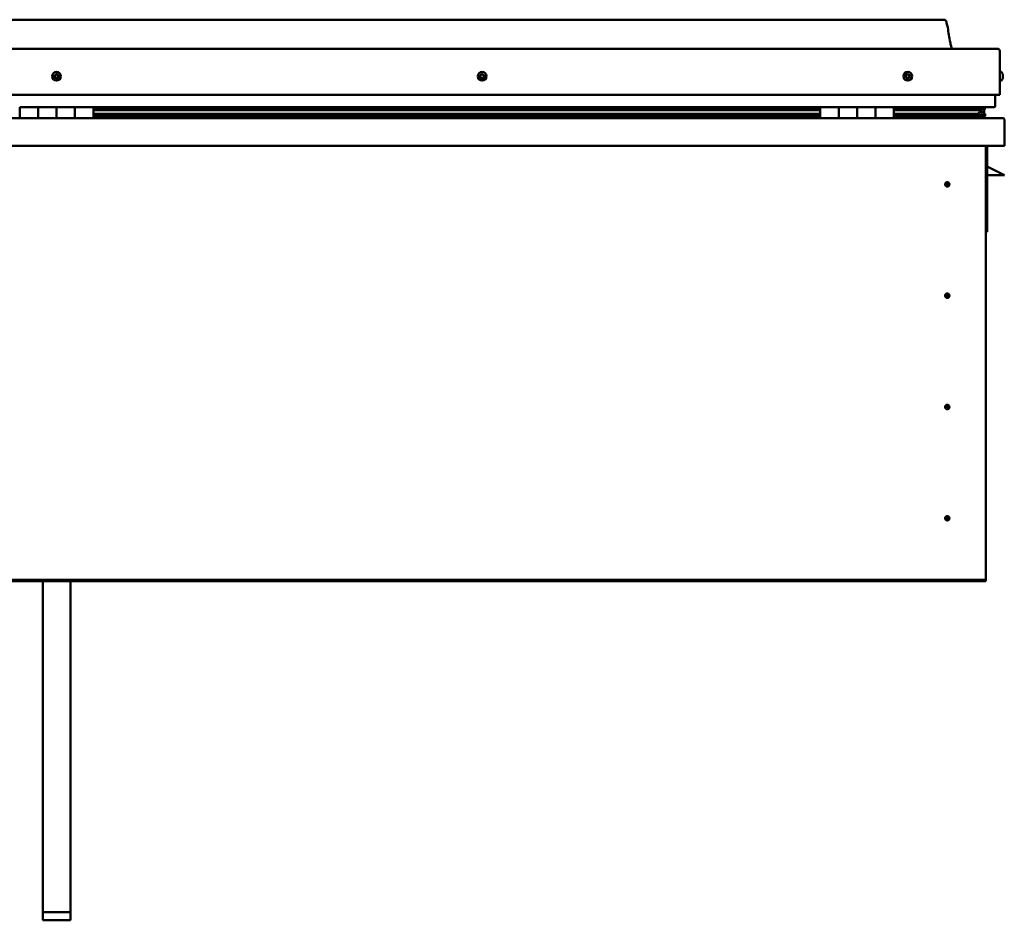
# Model space of a CAD drawing. Units: millimetres. Extents: x -6248 to 24516, y 3016 to 8837.
# Drawn here: x -1176 to -106, y 6642 to 7622 of the extents above; entities that cross this region are included whole.
import ezdxf

# ---------------------------------------------------------------- set-up
doc = ezdxf.new("R2010")
doc.units = ezdxf.units.MM
doc.header["$LTSCALE"] = 25
doc.layers.add('Visible (ISO)', color=7, linetype='Continuous', lineweight=50)

msp = doc.modelspace()

# ---------------------------------------------------------------- linework, layer by layer
at = {"layer": 'Visible (ISO)'}
for p, q in [((-171, 7621.5), (-2101, 7621.5)), ((-2158.5, 7590), (-113.5, 7590)), ((-111, 7540), (-111, 7587.5)), ((-109.2, 7564.8), (-111, 7564.8)), ((-109.2, 7555.3), (-111, 7555.3)), ((-107.8, 7562.2), (-107.8, 7561.9)), ((-107.8, 7561.8), (-107.8, 7561.9)), ((-107.8, 7561.8), (-107.8, 7561.6)), ((-107.8, 7561.6), (-107.8, 7559.9)), ((-107.8, 7561.6), (-107.8, 7561.6)), ((-107.8, 7561.6), (-107.8, 7561.6)), ((-107.8, 7559.9), (-107.8, 7559.9)), ((-107.8, 7559.9), (-107.8, 7559.5)), ((-107.8, 7559.5), (-107.8, 7558.1)), ((-107.8, 7557.9), (-107.8, 7558.1)), ((-107.8, 7557.9), (-107.8, 7557.8)), ((-2161, 7540), (-111, 7540)), ((-116, 7527.5), (-116, 7540)), ((-1176, 7526.5), (-1156, 7526.5)), ((-1176, 7526.5), (-1176, 7514.5)), ((-1156, 7514.5), (-1156, 7526.5)), ((-1136, 7526.5), (-1156, 7526.5)), ((-1156, 7526.5), (-1156, 7514.5)), ((-1136, 7526.5), (-1136, 7514.5)), ((-1136, 7514.5), (-1136, 7526.5)), ((-1136, 7526.5), (-1116, 7526.5)), ((-1116, 7514.5), (-1116, 7526.5)), ((-1096, 7526.5), (-1116, 7526.5)), ((-1116, 7526.5), (-1116, 7514.5)), ((-1096, 7514.5), (-1096, 7526.5)), ((-306, 7526.5), (-1096, 7526.5)), ((-306, 7524.6), (-1096, 7524.6)), ((-306, 7524.5), (-1096, 7524.5)), ((-306, 7523.8), (-1096, 7523.8)), ((-1096, 7523.1), (-306, 7523.1)), ((-306, 7526.5), (-286, 7526.5)), ((-306, 7526.5), (-306, 7514.5)), ((-286, 7514.5), (-286, 7526.5)), ((-266, 7526.5), (-286, 7526.5)), ((-286, 7526.5), (-286, 7514.5)), ((-286, 7526.5), (-286, 7526.5)), ((-286, 7524.5), (-286, 7524.5)), ((-286, 7524.5), (-286, 7524.5)), ((-286, 7524.4), (-286, 7524.4)), ((-266, 7526.5), (-266, 7514.5)), ((-266, 7514.5), (-266, 7526.5)), ((-266, 7526.5), (-246, 7526.5)), ((-246, 7514.5), (-246, 7526.5)), ((-226, 7526.5), (-246, 7526.5)), ((-246, 7526.5), (-246, 7514.5)), ((-246, 7526.5), (-246, 7526.5)), ((-246, 7524.5), (-246, 7524.5)), ((-246, 7524.5), (-246, 7524.5)), ((-246, 7524.4), (-246, 7524.4)), ((-226, 7514.5), (-226, 7526.5)), ((-117, 7526.5), (-226, 7526.5)), ((-135.7, 7524.6), (-226, 7524.6)), ((-138.1, 7524.5), (-226, 7524.5)), ((-138.1, 7523.8), (-226, 7523.8)), ((-226, 7523.1), (-132.4, 7523.1)), ((-184.5, 7524.6), (-184.5, 7526.5)), ((-156, 7524.7), (-184.5, 7524.7)), ((-184.5, 7524.7), (-156, 7524.7)), ((-156, 7526.5), (-156, 7524.6)), ((-138.1, 7524.5), (-130.8, 7524.5)), ((-138.1, 7523.8), (-130.4, 7523.8)), ((-136.8, 7526.5), (-136.8, 7524.6)), ((-132.8, 7525.7), (-132.8, 7524.5)), ((-132.4, 7523.1), (-130.4, 7523.8)), ((-132.3, 7523.1), (-132.3, 7522.6)), ((-131, 7526.4), (-130.8, 7526.5)), ((-131, 7526.4), (-131, 7526.5)), ((-131, 7526.5), (-131, 7526.5)), ((-131, 7523.6), (-131, 7519.7)), ((-130.8, 7526.5), (-130.8, 7524.5)), ((-130.8, 7524.5), (-130.8, 7524.5)), ((-130.7, 7526.5), (-128, 7526.5)), ((-130.3, 7525.9), (-130.3, 7523.9)), ((-130.3, 7525.8), (-128, 7525.8)), ((-130.3, 7525.1), (-128, 7525.1)), ((-128, 7526.4), (-127.6, 7526.5)), ((-128, 7525.8), (-128, 7526.5)), ((-128, 7526.5), (-128, 7526.5)), ((-127.2, 7525.9), (-128, 7525.6)), ((-128, 7525.1), (-128, 7525.8)), ((-128, 7525.1), (-128, 7521.2)), ((-128, 7523.5), (-127.2, 7523.8)), ((-127.2, 7523.8), (-127.2, 7525.9)), ((-127.2, 7523.9), (-127.2, 7525.9)), ((-127.2, 7523.8), (-127.2, 7523.8)), ((-2164.4, 7514.5), (-107.6, 7514.5)), ((-306, 7519.2), (-1096, 7519.2)), ((-306, 7516.5), (-1096, 7516.5)), ((-286, 7516.6), (-286, 7516.6)), ((-286, 7516.5), (-286, 7516.5)), ((-286, 7516.5), (-286, 7516.5)), ((-246, 7516.6), (-246, 7516.6)), ((-246, 7516.5), (-246, 7516.5)), ((-246, 7516.5), (-246, 7516.5)), ((-138.1, 7519.2), (-226, 7519.2)), ((-132.1, 7516.5), (-226, 7516.5)), ((-184.5, 7514.6), (-184.5, 7516.5)), ((-138.1, 7519.2), (-135.2, 7519.2)), ((-132.1, 7516.5), (-128.9, 7516.5)), ((-131, 7519.7), (-131.7, 7519.7)), ((-131, 7521.2), (-128, 7521.2)), ((-131, 7519.5), (-131, 7519.7)), ((-131, 7516.6), (-131, 7516.6)), ((-131, 7516.6), (-131, 7516.6)), ((-131, 7516.6), (-128, 7516.6)), ((-130.1, 7519), (-130.1, 7516.9)), ((-128, 7516.6), (-128, 7521.2)), ((-127, 7516.9), (-127, 7519)), ((-106, 7512.9), (-106, 7513)), ((-106, 7513), (-106, 7513)), ((-106, 7512.9), (-106, 7484.5)), ((-106, 7484.5), (-2166, 7484.5)), ((-126, 7484.5), (-126, 7014.5)), ((-124.5, 7391), (-124.5, 7484.5)), ((-113, 7456), (-124.5, 7461.8)), ((-106, 7452.5), (-124.5, 7452.5)), ((-113, 7456), (-106, 7452.5)), ((-168, 7444.8), (-168, 7444.6)), ((-168, 7444.6), (-168, 7442.5)), ((-168, 7440.5), (-168, 7442.5)), ((-168, 7440.2), (-168, 7440.5)), ((-126, 7391), (-124.5, 7391)), ((-168, 7323.8), (-168, 7323.6)), ((-168, 7323.6), (-168, 7321.5)), ((-168, 7319.5), (-168, 7321.5)), ((-168, 7319.2), (-168, 7319.5)), ((-168, 7202.8), (-168, 7202.6)), ((-168, 7202.6), (-168, 7200.5)), ((-168, 7198.5), (-168, 7200.5)), ((-168, 7198.2), (-168, 7198.5)), ((-168, 7081.8), (-168, 7081.6)), ((-168, 7081.6), (-168, 7079.5)), ((-168, 7077.5), (-168, 7079.5)), ((-168, 7077.2), (-168, 7077.5)), ((-126, 7012.5), (-2146, 7012.5)), ((-2146, 7011), (-126, 7011)), ((-1151, 6651.4), (-1151, 7011)), ((-1121, 6651.4), (-1121, 7011)), ((-126, 7014.5), (-126, 7012.5)), ((-126, 7012.5), (-126, 7011)), ((-1151, 6651.4), (-1121, 6651.4)), ((-1151, 6642.5), (-1151, 6651.4)), ((-1121, 6642.5), (-1121, 6651.4)), ((-1151, 6642.5), (-1121, 6642.5))]:
    msp.add_line(p, q, dxfattribs=at)
for centre, radius in [((-1136, 7560), 4.75), ((-673.5, 7560), 4.75), ((-211, 7560), 4.75), ((-168, 7442.5), 2.4), ((-168, 7321.5), 2.4), ((-168, 7200.5), 2.4), ((-168, 7079.5), 2.4)]:
    msp.add_circle(centre, radius, dxfattribs=at)
for centre, radius, start, end in [((-113.5, 7587.5), 2.5, 0, 90), ((-1136, 7560), 2.21, 149.2495, 198.1008), ((-1137.7, 7559.3), 0.45, 127.0169, 175.2365), ((-1138.4, 7560.3), 0.787, 307.0169, 40.3334), ((-1137.7, 7559.3), 0.45, 232.1138, 280.3334), ((-1136, 7560), 2.21, 209.2495, 258.1008), ((-1137.5, 7561.1), 0.45, 172.1138, 220.3334), ((-1136, 7560), 2.21, 89.2495, 138.1008), ((-1137.5, 7561.1), 0.45, 67.0169, 115.2365), ((-1137.5, 7558.1), 0.787, 7.0169, 100.3334), ((-1137, 7562.2), 0.787, 247.0169, 340.3334), ((-1136.2, 7558.2), 0.45, 187.0169, 235.2365), ((-1135.8, 7561.8), 0.45, 112.1138, 160.3334), ((-1136, 7560), 2.21, 269.2495, 318.1008), ((-1136.2, 7558.2), 0.45, 292.1138, 340.3334), ((-1135.1, 7557.8), 0.787, 67.0169, 160.3334), ((-1136, 7560), 2.21, 29.2495, 78.1008), ((-1135.8, 7561.8), 0.45, 7.0169, 55.2365), ((-1134.6, 7562), 0.787, 187.0169, 280.3334), ((-1134.6, 7559), 0.45, 247.0169, 295.2365), ((-1134.4, 7560.7), 0.45, 52.1138, 100.3334), ((-1133.6, 7559.8), 0.787, 127.0169, 220.3334), ((-1134.6, 7559), 0.45, 352.1138, 40.3334), ((-1136, 7560), 2.21, 329.2495, 18.1008), ((-1134.4, 7560.7), 0.45, 307.0169, 355.2365), ((-675.3, 7560.5), 0.45, 194.2559, 242.4754), ((-673.5, 7560), 2.21, 171.3916, 220.2428), ((-673.5, 7560), 2.21, 111.3916, 160.2428), ((-675.3, 7560.5), 0.45, 89.1589, 137.3785), ((-675.9, 7559.4), 0.787, 329.1589, 62.4754), ((-675.3, 7561.7), 0.787, 269.1589, 2.4754), ((-674.8, 7558.7), 0.45, 149.1589, 197.3785), ((-674.8, 7558.7), 0.45, 254.2559, 302.4754), ((-673.5, 7560), 2.21, 231.3916, 280.2428), ((-674, 7561.8), 0.45, 134.2559, 182.4754), ((-674.1, 7557.7), 0.787, 29.1589, 122.4754), ((-673.5, 7560), 2.21, 51.3916, 100.2428), ((-674, 7561.8), 0.45, 29.1589, 77.3785), ((-672.9, 7562.4), 0.787, 209.1589, 302.4754), ((-673, 7558.3), 0.45, 209.1589, 257.3785), ((-673.5, 7560), 2.21, 291.3916, 340.2428), ((-673, 7558.3), 0.45, 314.2559, 2.4754), ((-671.8, 7558.3), 0.787, 89.1589, 182.4754), ((-672.3, 7561.3), 0.45, 74.2559, 122.4754), ((-671.2, 7560.7), 0.787, 149.1589, 242.4754), ((-673.5, 7560), 2.21, 351.3916, 40.2428), ((-672.3, 7561.3), 0.45, 329.1589, 17.3785), ((-671.8, 7559.6), 0.45, 269.1589, 317.3785), ((-671.8, 7559.6), 0.45, 14.2559, 62.4754), ((-211, 7560), 2.21, 162.4484, 211.2996), ((-212.7, 7560.7), 0.45, 185.3127, 233.5322), ((-211, 7560), 2.21, 102.4484, 151.2996), ((-212.7, 7560.7), 0.45, 80.2158, 128.4353), ((-213.4, 7559.7), 0.788, 320.2158, 53.5322), ((-212.5, 7558.9), 0.45, 140.2158, 188.4353), ((-212.5, 7558.9), 0.45, 245.3127, 293.5322), ((-211, 7560), 2.21, 222.4484, 271.2996), ((-212.5, 7561.9), 0.787, 260.2158, 353.5322), ((-212, 7557.8), 0.788, 20.2158, 113.5322), ((-211.3, 7561.8), 0.45, 125.3127, 173.5322), ((-210.8, 7558.2), 0.45, 200.2158, 248.4353), ((-211, 7560), 2.21, 42.4484, 91.2996), ((-211.3, 7561.8), 0.45, 20.2158, 68.4353), ((-210.1, 7562.2), 0.788, 200.2158, 293.5322), ((-211, 7560), 2.21, 282.4484, 331.2996), ((-210.8, 7558.2), 0.45, 305.3127, 353.5322), ((-209.6, 7558.1), 0.787, 80.2158, 173.5322), ((-209.6, 7561.1), 0.45, 65.3127, 113.5322), ((-209.4, 7559.3), 0.45, 260.2158, 308.4353), ((-208.6, 7560.3), 0.787, 140.2158, 233.5322), ((-209.6, 7561.1), 0.45, 320.2158, 8.4353), ((-211, 7560), 2.21, 342.4484, 31.2996), ((-209.4, 7559.3), 0.45, 5.3127, 53.5322), ((-109.2, 7564.6), 0.2, 35.6853, 90), ((-109.2, 7555.5), 0.2, 270, 324.3147), ((-115.5, 7560), 8, 16.0077, 35.6853), ((-115.5, 7560), 8, 324.3147, 343.9923), ((-117, 7527.5), 1, 270, 0), ((-184.4, 7514.6), 0.1, 180, 270), ((-107.6, 7512.9), 1.6, 3.5833, 90), ((-168, 7442.5), 2.05, 176.2686, 270), ((-168, 7442.5), 2.05, 356.2686, 90), ((-168, 7321.5), 2.05, 176.2686, 270), ((-168, 7321.5), 2.05, 356.2686, 90), ((-168, 7200.5), 2.05, 356.2686, 90), ((-168, 7200.5), 2.05, 176.2686, 270), ((-168, 7079.5), 2.05, 176.2686, 270), ((-168, 7079.5), 2.05, 356.2686, 90)]:
    msp.add_arc(centre, radius, start, end, dxfattribs=at)
for start_param, end_param in [(3.892273, 4.109346), (4.109346, 4.111917), (1.934615, 3.150784)]:
    msp.add_ellipse((-138.1, 7521.1), major_axis=(-5.67, -1.94), ratio=0.50052, start_param=start_param, end_param=end_param, dxfattribs=at)
for points, degree, knots in [([(-171, 7621.5), (-170.9, 7621.5), (-170.8, 7621.5), (-170.6, 7621.5), (-170.5, 7621.5), (-170.3, 7621.4), (-170.2, 7621.3), (-170, 7621.1), (-169.9, 7621), (-169.6, 7620.5), (-169.4, 7620.1), (-169, 7619.2), (-168.9, 7618.6), (-168.3, 7616.3), (-167.9, 7614.6), (-166.6, 7607.6), (-165.9, 7602.2), (-164.6, 7595.6), (-164.3, 7594.1), (-163.7, 7591.8), (-163.4, 7590.9), (-163, 7590)], 3, [0, 0, 0, 0, 0.036239, 0.036239, 0.065456, 0.065456, 0.094668, 0.094668, 0.153379, 0.153379, 0.270058, 0.270058, 0.448747, 0.448747, 0.984571, 0.984571, 2.589857, 2.589857, 3.025671, 3.025671, 3.312364, 3.312364, 3.312364, 3.312364]), ([(-1138, 7558.9), (-1138, 7559), (-1138, 7559), (-1138.1, 7559.1), (-1138.1, 7559.2), (-1138.1, 7559.3), (-1138.1, 7559.3), (-1138.1, 7559.3)], 3, [0.17438702, 0.17438702, 0.17438702, 0.17438702, 0.18896797, 0.18896797, 0.20586323, 0.20586323, 0.21737852, 0.21737852, 0.21737852, 0.21737852]), ([(-1137.9, 7561.2), (-1137.9, 7561.2), (-1137.9, 7561.2), (-1137.9, 7561.3), (-1137.8, 7561.4), (-1137.7, 7561.5), (-1137.7, 7561.5), (-1137.7, 7561.5)], 3, [0.17438702, 0.17438702, 0.17438702, 0.17438702, 0.18896797, 0.18896797, 0.20586323, 0.20586323, 0.21737851, 0.21737851, 0.21737851, 0.21737851]), ([(-1136.1, 7557.8), (-1136.1, 7557.8), (-1136.2, 7557.8), (-1136.3, 7557.8), (-1136.3, 7557.8), (-1136.4, 7557.8), (-1136.5, 7557.8), (-1136.5, 7557.9)], 3, [0.17438702, 0.17438702, 0.17438702, 0.17438702, 0.18896797, 0.18896797, 0.20586323, 0.20586323, 0.21737852, 0.21737852, 0.21737852, 0.21737852]), ([(-1136, 7562.2), (-1136, 7562.2), (-1135.9, 7562.3), (-1135.8, 7562.3), (-1135.7, 7562.3), (-1135.7, 7562.2), (-1135.6, 7562.2), (-1135.6, 7562.2)], 3, [0.17438702, 0.17438702, 0.17438702, 0.17438702, 0.18896797, 0.18896797, 0.20586323, 0.20586323, 0.21737851, 0.21737851, 0.21737851, 0.21737851]), ([(-1134.1, 7558.9), (-1134.1, 7558.8), (-1134.2, 7558.8), (-1134.2, 7558.7), (-1134.3, 7558.6), (-1134.3, 7558.6), (-1134.4, 7558.6), (-1134.4, 7558.5)], 3, [0.17438702, 0.17438702, 0.17438702, 0.17438702, 0.18896797, 0.18896797, 0.20586323, 0.20586323, 0.21737852, 0.21737852, 0.21737852, 0.21737852]), ([(-1134.1, 7561.1), (-1134.1, 7561.1), (-1134, 7561), (-1134, 7560.9), (-1134, 7560.9), (-1133.9, 7560.8), (-1133.9, 7560.7), (-1133.9, 7560.7)], 3, [0.17438702, 0.17438702, 0.17438702, 0.17438702, 0.18896797, 0.18896797, 0.20586323, 0.20586323, 0.21737852, 0.21737852, 0.21737852, 0.21737852]), ([(-675.7, 7560.4), (-675.7, 7560.4), (-675.7, 7560.5), (-675.7, 7560.6), (-675.7, 7560.6), (-675.7, 7560.7), (-675.6, 7560.7), (-675.6, 7560.8)], 3, [0.17438702, 0.17438702, 0.17438702, 0.17438702, 0.18896797, 0.18896797, 0.20586323, 0.20586323, 0.21737851, 0.21737851, 0.21737851, 0.21737851]), ([(-674.9, 7558.3), (-675, 7558.3), (-675, 7558.3), (-675.1, 7558.4), (-675.1, 7558.4), (-675.2, 7558.5), (-675.2, 7558.6), (-675.2, 7558.6)], 3, [0.17438702, 0.17438702, 0.17438702, 0.17438702, 0.18896797, 0.18896797, 0.20586323, 0.20586323, 0.21737852, 0.21737852, 0.21737852, 0.21737852]), ([(-674.3, 7562.1), (-674.3, 7562.1), (-674.3, 7562.1), (-674.2, 7562.2), (-674.1, 7562.2), (-674, 7562.2), (-674, 7562.2), (-673.9, 7562.2)], 3, [0.17438702, 0.17438702, 0.17438702, 0.17438702, 0.18896797, 0.18896797, 0.20586323, 0.20586323, 0.21737851, 0.21737851, 0.21737851, 0.21737851]), ([(-672.7, 7558), (-672.8, 7557.9), (-672.8, 7557.9), (-672.9, 7557.9), (-673, 7557.8), (-673.1, 7557.8), (-673.1, 7557.8), (-673.1, 7557.9)], 3, [0.17438702, 0.17438702, 0.17438702, 0.17438702, 0.18896797, 0.18896797, 0.20586323, 0.20586323, 0.21737852, 0.21737852, 0.21737852, 0.21737852]), ([(-672.2, 7561.7), (-672.1, 7561.7), (-672.1, 7561.7), (-672, 7561.6), (-671.9, 7561.6), (-671.9, 7561.5), (-671.9, 7561.5), (-671.9, 7561.4)], 3, [0.17438702, 0.17438702, 0.17438702, 0.17438702, 0.18896797, 0.18896797, 0.20586323, 0.20586323, 0.21737852, 0.21737852, 0.21737852, 0.21737852]), ([(-671.4, 7559.7), (-671.3, 7559.6), (-671.3, 7559.6), (-671.3, 7559.5), (-671.4, 7559.4), (-671.4, 7559.3), (-671.4, 7559.3), (-671.5, 7559.3)], 3, [0.17438702, 0.17438702, 0.17438702, 0.17438702, 0.18896797, 0.18896797, 0.20586323, 0.20586323, 0.21737852, 0.21737852, 0.21737852, 0.21737852]), ([(-213.1, 7560.7), (-213.1, 7560.7), (-213.1, 7560.8), (-213.1, 7560.9), (-213.1, 7561), (-213, 7561), (-213, 7561.1), (-213, 7561.1)], 3, [0.17438702, 0.17438702, 0.17438702, 0.17438702, 0.18896797, 0.18896797, 0.20586323, 0.20586323, 0.21737851, 0.21737851, 0.21737851, 0.21737851]), ([(-212.7, 7558.5), (-212.7, 7558.6), (-212.8, 7558.6), (-212.8, 7558.7), (-212.9, 7558.7), (-212.9, 7558.8), (-212.9, 7558.8), (-212.9, 7558.9)], 3, [0.17438702, 0.17438702, 0.17438702, 0.17438702, 0.18896797, 0.18896797, 0.20586323, 0.20586323, 0.21737852, 0.21737852, 0.21737852, 0.21737852]), ([(-211.5, 7562.2), (-211.5, 7562.2), (-211.4, 7562.2), (-211.3, 7562.3), (-211.3, 7562.3), (-211.2, 7562.3), (-211.1, 7562.2), (-211.1, 7562.2)], 3, [0.17438702, 0.17438702, 0.17438702, 0.17438702, 0.18896797, 0.18896797, 0.20586323, 0.20586323, 0.21737851, 0.21737851, 0.21737851, 0.21737851]), ([(-210.6, 7557.9), (-210.6, 7557.8), (-210.6, 7557.8), (-210.8, 7557.8), (-210.8, 7557.8), (-210.9, 7557.8), (-210.9, 7557.8), (-211, 7557.8)], 3, [0.17438702, 0.17438702, 0.17438702, 0.17438702, 0.18896797, 0.18896797, 0.20586323, 0.20586323, 0.21737852, 0.21737852, 0.21737852, 0.21737852]), ([(-209.4, 7561.5), (-209.4, 7561.5), (-209.3, 7561.5), (-209.2, 7561.4), (-209.2, 7561.3), (-209.2, 7561.2), (-209.2, 7561.2), (-209.2, 7561.2)], 3, [0.17438702, 0.17438702, 0.17438702, 0.17438702, 0.18896797, 0.18896797, 0.20586323, 0.20586323, 0.21737852, 0.21737852, 0.21737852, 0.21737852]), ([(-208.9, 7559.4), (-208.9, 7559.3), (-208.9, 7559.3), (-209, 7559.1), (-209, 7559.1), (-209, 7559), (-209.1, 7559), (-209.1, 7559)], 3, [0.17438702, 0.17438702, 0.17438702, 0.17438702, 0.18896797, 0.18896797, 0.20586323, 0.20586323, 0.21737852, 0.21737852, 0.21737852, 0.21737852]), ([(-107.8, 7561.6), (-107.8, 7561.7), (-107.8, 7561.7), (-107.8, 7561.8), (-107.8, 7561.8), (-107.8, 7561.9), (-107.8, 7561.9), (-107.8, 7561.9)], 3, [0.17438702, 0.17438702, 0.17438702, 0.17438702, 0.18896797, 0.18896797, 0.20586323, 0.20586323, 0.21737851, 0.21737851, 0.21737851, 0.21737851]), ([(-107.8, 7559.5), (-107.8, 7559.5), (-107.8, 7559.6), (-107.8, 7559.7), (-107.8, 7559.7), (-107.8, 7559.8), (-107.8, 7559.9), (-107.8, 7559.9)], 3, [0.17438702, 0.17438702, 0.17438702, 0.17438702, 0.18896797, 0.18896797, 0.20586323, 0.20586323, 0.21737851, 0.21737851, 0.21737851, 0.21737851]), ([(-107.8, 7557.9), (-107.8, 7557.9), (-107.8, 7557.9), (-107.8, 7557.9), (-107.8, 7557.9), (-107.8, 7558), (-107.8, 7558), (-107.8, 7558.1)], 3, [0.17438702, 0.17438702, 0.17438702, 0.17438702, 0.18896797, 0.18896797, 0.20586323, 0.20586323, 0.21737852, 0.21737852, 0.21737852, 0.21737852]), ([(-130.4, 7523.8), (-130.3, 7523.8), (-130.3, 7523.8), (-130.3, 7523.9), (-130.3, 7523.9), (-130.3, 7523.9), (-130.3, 7523.9), (-130.4, 7524), (-130.4, 7524.1), (-130.5, 7524.2), (-130.6, 7524.4), (-130.8, 7524.5)], 3, [-0.1339852, -0.1339852, -0.1339852, -0.1339852, -0.1266513, -0.1266513, -0.1194754, -0.1194754, -0.104161, -0.104161, -0.0771853, -0.0771853, 0, 0, 0, 0]), ([(-127.2, 7523.8), (-127.2, 7523.8), (-127.2, 7523.8), (-127.2, 7523.9), (-127.2, 7523.9), (-127.2, 7523.9), (-127.2, 7523.9), (-127.2, 7523.9)], 3, [-0.13398524, -0.13398524, -0.13398524, -0.13398524, -0.12665128, -0.12665128, -0.11947537, -0.11947537, -0.11821726, -0.11821726, -0.11821726, -0.11821726]), ([(-132.1, 7516.5), (-131.5, 7516.5), (-131, 7516.6), (-130.5, 7516.7), (-130.4, 7516.7), (-130.2, 7516.8), (-130.2, 7516.8), (-130.2, 7516.8), (-130.1, 7516.8), (-130.1, 7516.9), (-130.1, 7516.9), (-130.1, 7516.9), (-130.1, 7516.9), (-130.1, 7516.9), (-130.1, 7516.9), (-130.1, 7517), (-130.1, 7517), (-130.2, 7517), (-130.2, 7517.1), (-130.8, 7517.4), (-131.9, 7517.7), (-133.7, 7518.2), (-134.4, 7518.4), (-135, 7518.7), (-135.2, 7518.7), (-135.4, 7518.8), (-135.4, 7518.9), (-135.4, 7518.9), (-135.4, 7518.9), (-135.5, 7518.9), (-135.5, 7518.9), (-135.5, 7519), (-135.5, 7519), (-135.5, 7519), (-135.5, 7519), (-135.5, 7519), (-135.4, 7519), (-135.4, 7519), (-135.4, 7519.1), (-135.3, 7519.1), (-135.3, 7519.1), (-135.2, 7519.2)], 3, [-1.112056, -1.112056, -1.112056, -1.112056, -0.849319, -0.849319, -0.757541, -0.757541, -0.728868, -0.728868, -0.716296, -0.716296, -0.708713, -0.708713, -0.701996, -0.701996, -0.694061, -0.694061, -0.68117, -0.68117, -0.635346, -0.635346, -0.347096, -0.347096, -0.150932, -0.150932, -0.08637, -0.08637, -0.067653, -0.067653, -0.060178, -0.060178, -0.056089, -0.056089, -0.052863, -0.052863, -0.049309, -0.049309, -0.043908, -0.043908, -0.032446, -0.032446, 0, 0, 0, 0]), ([(-129.8, 7516.6), (-129.6, 7516.6), (-129.5, 7516.6), (-129.2, 7516.6), (-129.1, 7516.5), (-129, 7516.5)], 3, [-1.2256066, -1.2256066, -1.2256066, -1.2256066, -1.1753503, -1.1753503, -1.1155304, -1.1155304, -1.1155304, -1.1155304]), ([(-129, 7516.5), (-128.4, 7516.5), (-127.8, 7516.6), (-127.4, 7516.7), (-127.2, 7516.7), (-127.1, 7516.8), (-127.1, 7516.8), (-127, 7516.8), (-127, 7516.8), (-127, 7516.9), (-127, 7516.9), (-127, 7516.9), (-127, 7516.9), (-127, 7516.9)], 3, [-1.1155304, -1.1155304, -1.1155304, -1.1155304, -0.8493195, -0.8493195, -0.757541, -0.757541, -0.7288683, -0.7288683, -0.7162956, -0.7162956, -0.7087132, -0.7087132, -0.7031048, -0.7031048, -0.7031048, -0.7031048]), ([(-128, 7519.5), (-127, 7519.2), (-126.6, 7518.9), (-127.1, 7518.7), (-128, 7518.6), (-128, 7518.6)], 4, [0.2659853, 0.2659853, 0.2659853, 0.2659853, 0.2659853, 0.4872843, 0.4876738, 0.4876738, 0.4876738, 0.4876738, 0.4876738]), ([(-170.1, 7442.7), (-170.1, 7442.7), (-170.1, 7442.7), (-170.1, 7442.8), (-170.1, 7442.9), (-170, 7443.2), (-169.9, 7443.4), (-169.7, 7443.7), (-169.7, 7443.7), (-169.7, 7443.8)], 3, [1.0296095, 1.0296095, 1.0296095, 1.0296095, 1.1266468, 1.1266468, 1.3399415, 1.3399415, 1.5532361, 1.5532361, 1.5988171, 1.5988171, 1.5988171, 1.5988171]), ([(-169.7, 7443.8), (-169.6, 7443.9), (-169.6, 7443.9), (-169.4, 7444.2), (-169.3, 7444.3), (-169, 7444.5), (-168.8, 7444.7), (-168.5, 7444.8), (-168.4, 7444.8), (-168.2, 7444.8), (-168.1, 7444.8), (-168, 7444.8)], 3, [0.9722954, 0.9722954, 0.9722954, 0.9722954, 1.054543, 1.054543, 1.1645704, 1.1645704, 1.2620554, 1.2620554, 1.289972, 1.289972, 1.3178886, 1.3178886, 1.3178886, 1.3178886]), ([(-166.4, 7441.3), (-166.4, 7441.2), (-166.5, 7441.1), (-166.6, 7440.9), (-166.7, 7440.8), (-167, 7440.5), (-167.2, 7440.4), (-167.6, 7440.3), (-167.7, 7440.3), (-167.8, 7440.2), (-167.9, 7440.2), (-168, 7440.2)], 3, [0.9725494, 0.9725494, 0.9725494, 0.9725494, 1.0547969, 1.0547969, 1.1648244, 1.1648244, 1.2623094, 1.2623094, 1.290226, 1.290226, 1.3181426, 1.3181426, 1.3181426, 1.3181426]), ([(-166, 7442.4), (-166, 7442.4), (-166, 7442.3), (-166, 7442.2), (-166, 7442.1), (-166.1, 7441.8), (-166.2, 7441.6), (-166.3, 7441.4), (-166.4, 7441.3), (-166.4, 7441.3)], 3, [1.0298299, 1.0298299, 1.0298299, 1.0298299, 1.1268672, 1.1268672, 1.3401618, 1.3401618, 1.5534565, 1.5534565, 1.5990374, 1.5990374, 1.5990374, 1.5990374]), ([(-170.1, 7321.7), (-170.1, 7321.7), (-170.1, 7321.7), (-170.1, 7321.8), (-170.1, 7321.9), (-170, 7322.2), (-169.9, 7322.4), (-169.7, 7322.7), (-169.7, 7322.7), (-169.7, 7322.8)], 3, [1.0296095, 1.0296095, 1.0296095, 1.0296095, 1.1266468, 1.1266468, 1.3399415, 1.3399415, 1.5532361, 1.5532361, 1.5988171, 1.5988171, 1.5988171, 1.5988171]), ([(-169.7, 7322.8), (-169.6, 7322.9), (-169.6, 7322.9), (-169.4, 7323.2), (-169.3, 7323.3), (-169, 7323.5), (-168.8, 7323.7), (-168.5, 7323.8), (-168.4, 7323.8), (-168.2, 7323.8), (-168.1, 7323.8), (-168, 7323.8)], 3, [0.9722954, 0.9722954, 0.9722954, 0.9722954, 1.054543, 1.054543, 1.1645704, 1.1645704, 1.2620554, 1.2620554, 1.289972, 1.289972, 1.3178886, 1.3178886, 1.3178886, 1.3178886]), ([(-166.4, 7320.3), (-166.4, 7320.2), (-166.5, 7320.1), (-166.6, 7319.9), (-166.7, 7319.8), (-167, 7319.5), (-167.2, 7319.4), (-167.6, 7319.3), (-167.7, 7319.3), (-167.8, 7319.2), (-167.9, 7319.2), (-168, 7319.2)], 3, [0.9725494, 0.9725494, 0.9725494, 0.9725494, 1.0547969, 1.0547969, 1.1648244, 1.1648244, 1.2623094, 1.2623094, 1.290226, 1.290226, 1.3181426, 1.3181426, 1.3181426, 1.3181426]), ([(-166, 7321.4), (-166, 7321.4), (-166, 7321.3), (-166, 7321.2), (-166, 7321.1), (-166.1, 7320.8), (-166.2, 7320.6), (-166.3, 7320.4), (-166.4, 7320.3), (-166.4, 7320.3)], 3, [1.0298299, 1.0298299, 1.0298299, 1.0298299, 1.1268672, 1.1268672, 1.3401618, 1.3401618, 1.5534565, 1.5534565, 1.5990374, 1.5990374, 1.5990374, 1.5990374]), ([(-170.1, 7200.7), (-170.1, 7200.7), (-170.1, 7200.7), (-170.1, 7200.8), (-170.1, 7200.9), (-170, 7201.2), (-169.9, 7201.4), (-169.7, 7201.7), (-169.7, 7201.7), (-169.7, 7201.8)], 3, [1.0296095, 1.0296095, 1.0296095, 1.0296095, 1.1266468, 1.1266468, 1.3399415, 1.3399415, 1.5532361, 1.5532361, 1.5988171, 1.5988171, 1.5988171, 1.5988171]), ([(-169.7, 7201.8), (-169.6, 7201.9), (-169.6, 7201.9), (-169.4, 7202.2), (-169.3, 7202.3), (-169, 7202.5), (-168.8, 7202.7), (-168.5, 7202.8), (-168.4, 7202.8), (-168.2, 7202.8), (-168.1, 7202.8), (-168, 7202.8)], 3, [0.9722954, 0.9722954, 0.9722954, 0.9722954, 1.054543, 1.054543, 1.1645704, 1.1645704, 1.2620554, 1.2620554, 1.289972, 1.289972, 1.3178886, 1.3178886, 1.3178886, 1.3178886]), ([(-166.4, 7199.3), (-166.4, 7199.2), (-166.5, 7199.1), (-166.6, 7198.9), (-166.7, 7198.8), (-167, 7198.5), (-167.2, 7198.4), (-167.6, 7198.3), (-167.7, 7198.3), (-167.8, 7198.2), (-167.9, 7198.2), (-168, 7198.2)], 3, [0.9725494, 0.9725494, 0.9725494, 0.9725494, 1.0547969, 1.0547969, 1.1648244, 1.1648244, 1.2623094, 1.2623094, 1.290226, 1.290226, 1.3181426, 1.3181426, 1.3181426, 1.3181426]), ([(-166, 7200.4), (-166, 7200.4), (-166, 7200.3), (-166, 7200.2), (-166, 7200.1), (-166.1, 7199.8), (-166.2, 7199.6), (-166.3, 7199.4), (-166.4, 7199.3), (-166.4, 7199.3)], 3, [1.0298299, 1.0298299, 1.0298299, 1.0298299, 1.1268672, 1.1268672, 1.3401618, 1.3401618, 1.5534565, 1.5534565, 1.5990374, 1.5990374, 1.5990374, 1.5990374]), ([(-170.1, 7079.7), (-170.1, 7079.7), (-170.1, 7079.7), (-170.1, 7079.8), (-170.1, 7079.9), (-170, 7080.2), (-169.9, 7080.4), (-169.7, 7080.7), (-169.7, 7080.7), (-169.7, 7080.8)], 3, [1.0296095, 1.0296095, 1.0296095, 1.0296095, 1.1266468, 1.1266468, 1.3399415, 1.3399415, 1.5532361, 1.5532361, 1.5988171, 1.5988171, 1.5988171, 1.5988171]), ([(-169.7, 7080.8), (-169.6, 7080.9), (-169.6, 7080.9), (-169.4, 7081.2), (-169.3, 7081.3), (-169, 7081.5), (-168.8, 7081.7), (-168.5, 7081.8), (-168.4, 7081.8), (-168.2, 7081.8), (-168.1, 7081.8), (-168, 7081.8)], 3, [0.9722954, 0.9722954, 0.9722954, 0.9722954, 1.054543, 1.054543, 1.1645704, 1.1645704, 1.2620554, 1.2620554, 1.289972, 1.289972, 1.3178886, 1.3178886, 1.3178886, 1.3178886]), ([(-166.4, 7078.3), (-166.4, 7078.2), (-166.5, 7078.1), (-166.6, 7077.9), (-166.7, 7077.8), (-167, 7077.5), (-167.2, 7077.4), (-167.6, 7077.3), (-167.7, 7077.3), (-167.8, 7077.2), (-167.9, 7077.2), (-168, 7077.2)], 3, [0.9725494, 0.9725494, 0.9725494, 0.9725494, 1.0547969, 1.0547969, 1.1648244, 1.1648244, 1.2623094, 1.2623094, 1.290226, 1.290226, 1.3181426, 1.3181426, 1.3181426, 1.3181426]), ([(-166, 7079.4), (-166, 7079.4), (-166, 7079.3), (-166, 7079.2), (-166, 7079.1), (-166.1, 7078.8), (-166.2, 7078.6), (-166.3, 7078.4), (-166.4, 7078.3), (-166.4, 7078.3)], 3, [1.0298299, 1.0298299, 1.0298299, 1.0298299, 1.1268672, 1.1268672, 1.3401618, 1.3401618, 1.5534565, 1.5534565, 1.5990374, 1.5990374, 1.5990374, 1.5990374])]:
    msp.add_open_spline(points, degree=degree, knots=knots, dxfattribs=at)
for points, degree in [([(-130.8, 7526.5), (-130.3, 7526.2), (-130.3, 7525.9)], 2), ([(-127.6, 7526.5), (-127.1, 7526.1), (-127.2, 7525.9)], 2), ([(-131, 7519.5), (-130.6, 7519.3), (-130.3, 7519.2), (-130.1, 7519.1), (-130.1, 7519)], 4), ([(-130.1, 7516.6), (-130, 7516.6), (-129.9, 7516.6), (-129.8, 7516.6)], 3), ([(-168, 7442.5), (-168.7, 7442.5), (-169.4, 7442.6), (-170.1, 7442.7)], 3), ([(-168, 7442.5), (-167.4, 7442.5), (-166.7, 7442.5), (-166, 7442.4)], 3), ([(-168, 7321.5), (-168.7, 7321.5), (-169.4, 7321.6), (-170.1, 7321.7)], 3), ([(-168, 7321.5), (-167.4, 7321.5), (-166.7, 7321.5), (-166, 7321.4)], 3), ([(-168, 7200.5), (-168.7, 7200.5), (-169.4, 7200.6), (-170.1, 7200.7)], 3), ([(-168, 7200.5), (-167.4, 7200.5), (-166.7, 7200.5), (-166, 7200.4)], 3), ([(-168, 7079.5), (-168.7, 7079.5), (-169.4, 7079.6), (-170.1, 7079.7)], 3), ([(-168, 7079.5), (-167.4, 7079.5), (-166.7, 7079.5), (-166, 7079.4)], 3)]:
    msp.add_open_spline(points, degree=degree, dxfattribs=at)

doc.saveas('drawing.dxf')
